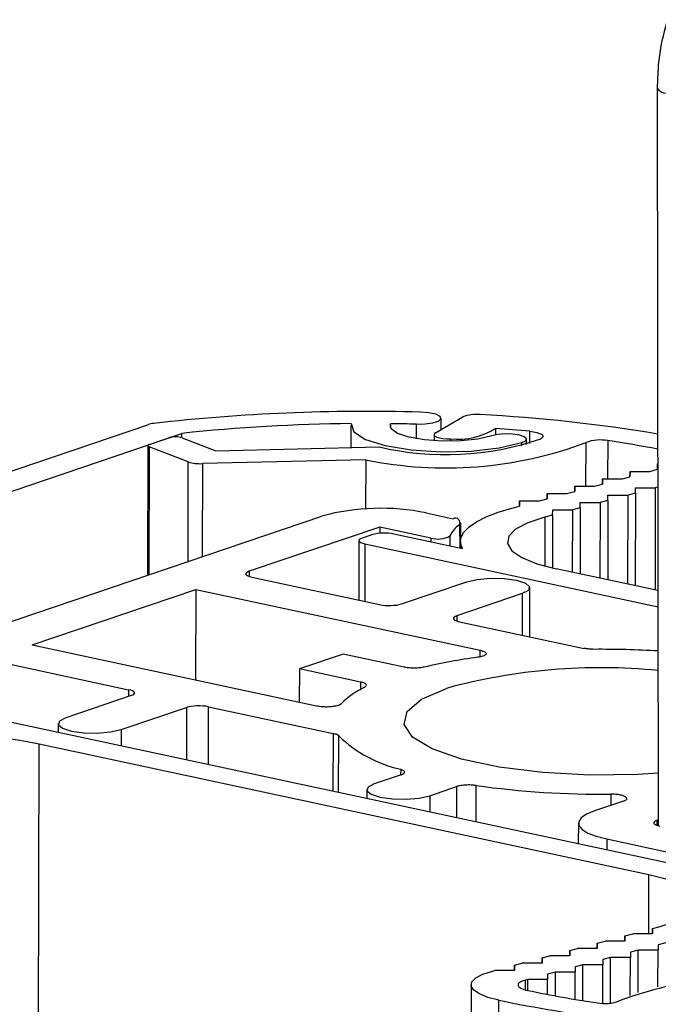
# Paper-space layout 'Sheet2' of a CAD drawing. Units: inches. Extents: x 0.3 to 10.6, y 0.4 to 8.2.
# Drawn here: x 5.8 to 5.9, y 7.5 to 7.5 of the extents above; entities that cross this region are included whole.
import ezdxf

# ---------------------------------------------------------------- set-up
doc = ezdxf.new("R2010")
doc.units = ezdxf.units.IN
doc.header["$MEASUREMENT"] = 0

psp = doc.layouts.new('Sheet2')

# ---------------------------------------------------------------- linework, layer by layer
at = {"color": 7, "linetype": 'Continuous', "lineweight": 25}
for p, q in [((5.860446743948341, 7.518545270164377), (5.860406182171854, 7.517508250987394)), ((5.860406182171856, 7.517508250987394), (5.860470862903991, 7.470237354341259)), ((5.846193265258721, 7.495416244355968), (5.847942558181702, 7.496439087464357)), ((5.846551533325942, 7.495625730153742), (5.846553132336193, 7.496356631315611)), ((5.807012691427342, 7.48890876969153), (5.827764319656962, 7.495943422971432)), ((5.840774609355331, 7.495886665518221), (5.840771527997067, 7.494478189033411)), ((5.843303255016027, 7.495756942132394), (5.843303798406545, 7.496005323756083)), ((5.850035370365382, 7.495697368437253), (5.850034466520474, 7.495284224560395)), ((5.813779940069158, 7.489899838358278), (5.829952841628274, 7.495382336104455)), ((5.827866045545093, 7.494674927184604), (5.82915688468977, 7.495112512405506)), ((5.829952239930734, 7.495107302575827), (5.829952841628274, 7.495382336104455)), ((5.829957169877963, 7.495105457750913), (5.832131828956224, 7.494277164561264)), ((5.846102305176159, 7.495304505434024), (5.846101437291383, 7.494907798789317)), ((5.852020644885421, 7.494677345844743), (5.852021369185525, 7.495008420512447)), ((5.827758632285371, 7.494591941374847), (5.827740491496994, 7.486299859880939)), ((5.83035408159613, 7.493560412265366), (5.827850931444395, 7.494513822500598)), ((5.832131828956224, 7.494277164561264), (5.842585671568806, 7.494520399676651)), ((5.841724773439815, 7.493689902498857), (5.831263119120507, 7.493446485624337)), ((5.841724773439815, 7.493689902498857), (5.841717897188897, 7.490546795827198)), ((5.859925703743951, 7.492949589248478), (5.860425390185432, 7.493082830613248)), ((5.860426073374231, 7.493423974814427), (5.86042532700791, 7.493082813766966)), ((5.860425390185432, 7.493082830613248), (5.860426073374231, 7.493423974814427)), ((5.860426073374231, 7.493423974814427), (5.860439136707596, 7.493423946410368)), ((5.856888643434125, 7.492480719296815), (5.856887897067803, 7.492139558249355)), ((5.856887960245324, 7.492139575095637), (5.856888643434125, 7.492480719296815)), ((5.856888643434125, 7.492480719296815), (5.858156988773898, 7.492477961489671)), ((5.858156988773898, 7.492477961489671), (5.858656675215378, 7.492611202854444)), ((5.858657358404177, 7.492952347055621), (5.858656612037856, 7.492611186008159)), ((5.858656675215378, 7.492611202854444), (5.858657358404177, 7.492952347055621)), ((5.858657358404177, 7.492952347055621), (5.859925703743951, 7.492949589248478)), ((5.855119928464071, 7.49200909153801), (5.85511918209775, 7.491667930490548)), ((5.855119245275271, 7.491667947336833), (5.855119928464071, 7.49200909153801)), ((5.855119928464071, 7.49200909153801), (5.856388273803844, 7.492006333730867)), ((5.856388273803844, 7.492006333730867), (5.856887960245324, 7.492139575095637)), ((5.859008132934506, 7.491564396886491), (5.859008816123307, 7.49190554108767)), ((5.859008816123307, 7.49190554108767), (5.860277161463079, 7.491902783280526)), ((5.860277161463079, 7.491902783280526), (5.860262822542081, 7.485348520092894)), ((5.860441158278582, 7.491946513023224), (5.860277161463079, 7.491902783280526)), ((5.852850843863737, 7.491063078213255), (5.853350530305217, 7.491196319578026)), ((5.853351213494017, 7.491537463779204), (5.853350467127695, 7.491196302731742)), ((5.853350530305217, 7.491196319578026), (5.853351213494017, 7.491537463779204)), ((5.853351213494017, 7.491537463779204), (5.85461955883379, 7.49153470597206)), ((5.85461955883379, 7.49153470597206), (5.855119245275271, 7.491667947336833)), ((5.857239417964452, 7.491092769127685), (5.857240101153253, 7.491433913328863)), ((5.857240101153253, 7.491433913328863), (5.858508446493026, 7.491431155521719)), ((5.858508446493026, 7.491431155521719), (5.858495967210925, 7.485726925804236)), ((5.859008132934506, 7.491564396886491), (5.858508446493026, 7.491431155521719)), ((5.859008132934506, 7.491564396886491), (5.858995128278697, 7.485620020957192)), ((5.851089494592641, 7.49059341451771), (5.851581815335163, 7.490724691819219)), ((5.851582498523964, 7.491065836020399), (5.851581752157642, 7.490724674972937)), ((5.851581815335163, 7.490724691819219), (5.851582498523964, 7.491065836020399)), ((5.851582498523964, 7.491065836020399), (5.852850843863737, 7.491063078213255)), ((5.855470702994398, 7.490621141368881), (5.854971016552919, 7.490487900004108)), ((5.855470702994398, 7.490621141368881), (5.855461417616388, 7.486376832379878)), ((5.855470702994398, 7.490621141368881), (5.8554713861832, 7.490962285570059)), ((5.8554713861832, 7.490962285570059), (5.856739731522972, 7.490959527762915)), ((5.856739731522972, 7.490959527762915), (5.856729111879771, 7.486105331515579)), ((5.857239417964452, 7.491092769127685), (5.856739731522972, 7.490959527762915)), ((5.857239417964452, 7.491092769127685), (5.857228272947542, 7.485998426668537)), ((5.80517155318205, 7.478649151503535), (5.838922058189467, 7.490090330871325)), ((5.845607245151665, 7.490289159383676), (5.847334699748754, 7.489919192089752)), ((5.853701988024346, 7.490149513610074), (5.853209667281821, 7.490018236308565)), ((5.853701988024346, 7.490149513610074), (5.853694566530605, 7.486757178634101)), ((5.853701988024346, 7.490149513610074), (5.853702671213146, 7.490490657811252)), ((5.853702671213146, 7.490490657811252), (5.854971016552919, 7.490487900004108)), ((5.854971016552919, 7.490487900004108), (5.854962256548616, 7.486483737226922)), ((5.842619672518412, 7.489380625257294), (5.834256372861318, 7.486545526598404)), ((5.842619672518412, 7.489380625257294), (5.842619099307246, 7.488980815515827)), ((5.845896450941031, 7.48867884076591), (5.842619672518412, 7.489380625257294)), ((5.847816723823069, 7.488667063063064), (5.847814415775958, 7.489652333519107)), ((5.842123157458835, 7.488890915264387), (5.841503882137597, 7.488680985367729)), ((5.847925716731903, 7.487990746209364), (5.843527603867567, 7.488932685822443)), ((5.841289055618152, 7.488515013748218), (5.8412807063036, 7.484698575606241)), ((5.841669777903856, 7.488302896132472), (5.860451647813769, 7.484280401071175)), ((5.847790169099, 7.488461108073155), (5.847789204038953, 7.488019983001859)), ((5.834422267048367, 7.486167440962283), (5.842611591887071, 7.484413541117537)), ((5.860450241229867, 7.48530838081232), (5.853931120776867, 7.486704574585995)), ((5.844016024926485, 7.484455311277968), (5.848205418644075, 7.485875485730312)), ((5.852247286684168, 7.482349873606295), (5.852239927871975, 7.485491239400279)), ((5.820353647794602, 7.481832602416842), (5.830837959531878, 7.485386708973399)), ((5.830837959531878, 7.485386708973399), (5.830829647253037, 7.479588967662377)), ((5.830837959531878, 7.485386708973399), (5.849059163858795, 7.48148429112217)), ((5.851754416621556, 7.485115400238002), (5.847565022903965, 7.483695225785659)), ((5.847730917091014, 7.483317140149539), (5.855724128661926, 7.481605241695227)), ((5.820353647794602, 7.481832602416842), (5.838574852121519, 7.477930184565613)), ((5.840288297464143, 7.481237168237827), (5.837489153560885, 7.480288278511099)), ((5.844194085447978, 7.480400669372123), (5.840288297464143, 7.481237168237827)), ((5.818339667504576, 7.480715554952269), (5.82652899234328, 7.478961655107523)), ((5.837489153560885, 7.480288278511099), (5.837471015943102, 7.478166592101042)), ((5.841394941544721, 7.479451779645395), (5.837489153560885, 7.480288278511099)), ((5.82669488653033, 7.478583569471403), (5.82250549281274, 7.477163395019058)), ((5.812254200145098, 7.478331226041279), (5.861729506142459, 7.467735147217121)), ((5.826054490790221, 7.476403309526749), (5.83024388450781, 7.477823483979094)), ((5.831648317547224, 7.477865254139525), (5.839641529118135, 7.476153355685212)), ((5.82201998480318, 7.476789037240677), (5.822016299590237, 7.476240486567823)), ((5.810685811981749, 2.852368393617556), (5.820799891090688, 7.475473325114861)), ((5.859871680178747, 7.467105357527151), (5.820799891090688, 7.475473325114861)), ((5.844000604168346, 7.473513273733349), (5.842276938573399, 7.472928963447101)), ((5.841791430563839, 7.47255460566872), (5.841787745350897, 7.472006054995865)), ((5.845825936550881, 7.472168877954791), (5.847549602145827, 7.472753188241039)), ((5.858243456395982, 7.4718265979153), (5.856376787340454, 7.471193810480566)), ((5.855354216680715, 7.47040534299315), (5.8553454634694, 7.469102411512245)), ((5.860470341621205, 7.470618325673201), (5.860396438392654, 7.470593273008254)), ((5.85716645379321, 7.469394099782905), (5.86118217329715, 7.468534056988997)), ((5.860100066602103, 7.463319274439182), (5.86010081293127, 7.463660418503071)), ((5.86010081293127, 7.463660418503071), (5.860100129742469, 7.463319274301893)), ((5.86010081293127, 7.463660418503071), (5.860593133673793, 7.463791695804582)), ((5.856563382991162, 7.462717162985459), (5.857063069432643, 7.462850404350231)), ((5.858331414772415, 7.462847646543088), (5.857063069432643, 7.462850404350231)), ((5.858331351632049, 7.462847646680378), (5.858332097961216, 7.463188790744265)), ((5.858332097961216, 7.463188790744265), (5.858331414772415, 7.462847646543088)), ((5.858332097961216, 7.463188790744265), (5.858831784402697, 7.463322032109035)), ((5.860100129742469, 7.463319274301893), (5.858831784402697, 7.463322032109035)), ((5.854793921691942, 7.461904391162767), (5.854794668021109, 7.462245535226654)), ((5.854794668021109, 7.462245535226654), (5.854793984832309, 7.461904391025477)), ((5.854794668021109, 7.462245535226654), (5.855294354462589, 7.462378776591425)), ((5.856562699802361, 7.462376018784282), (5.855294354462589, 7.462378776591425)), ((5.856562636661995, 7.462376018921571), (5.856563382991162, 7.462717162985459)), ((5.856563382991162, 7.462717162985459), (5.856562699802361, 7.462376018784282)), ((5.858683555680344, 7.462141984776314), (5.858682872491544, 7.461800840575137)), ((5.859183242121825, 7.462275226141085), (5.858683555680344, 7.462141984776314)), ((5.8591772934756, 7.459556123848456), (5.859183242121825, 7.462275226141085)), ((5.860451587461598, 7.462272468333941), (5.859183242121825, 7.462275226141085)), ((5.860446429075835, 7.4599145909235), (5.860451587461598, 7.462272468333941)), ((5.860452270650399, 7.462613612535119), (5.860451587461598, 7.462272468333941)), ((5.860951957091878, 7.46274685389989), (5.860452270650399, 7.462613612535119)), ((5.853025206721889, 7.461432763403957), (5.853025953051056, 7.461773907467849)), ((5.853025953051056, 7.461773907467849), (5.853025269862255, 7.461432763266671)), ((5.853025953051056, 7.461773907467849), (5.853525639492535, 7.46190714883262)), ((5.854793984832309, 7.461904391025477), (5.853525639492535, 7.46190714883262)), ((5.85691484071029, 7.461670357017509), (5.856914157521491, 7.46132921281633)), ((5.857414527151771, 7.461803598382279), (5.85691484071029, 7.461670357017509)), ((5.857408116282881, 7.458873215966213), (5.857414527151771, 7.461803598382279)), ((5.858682872491544, 7.461800840575137), (5.857414527151771, 7.461803598382279)), ((5.858677549804923, 7.459367861902096), (5.858682872491544, 7.461800840575137)), ((5.849838786078929, 7.46092404955323), (5.849988209552428, 7.460963893315009)), ((5.851256554892201, 7.460961135507865), (5.849988209552428, 7.460963893315009)), ((5.851256491751835, 7.460961135645153), (5.851257238081002, 7.461302279709042)), ((5.851257238081002, 7.461302279709042), (5.851256554892201, 7.460961135507865)), ((5.851257238081002, 7.461302279709042), (5.851756924522483, 7.461435521073813)), ((5.853025269862255, 7.461432763266671), (5.851756924522483, 7.461435521073813)), ((5.853877097211664, 7.460860342864668), (5.853377410770184, 7.460727101499897)), ((5.853873767374277, 7.459338287571122), (5.853877097211664, 7.460860342864668)), ((5.855145442551438, 7.460857585057526), (5.853877097211664, 7.460860342864668)), ((5.855141630371474, 7.459115052909906), (5.855145442551438, 7.460857585057526)), ((5.855146125740237, 7.461198729258703), (5.855145442551438, 7.460857585057526)), ((5.855645812181717, 7.461331970623473), (5.855146125740237, 7.461198729258703)), ((5.855640783426073, 7.459033346619099), (5.855645812181717, 7.461331970623473)), ((5.856914157521491, 7.46132921281633), (5.855645812181717, 7.461331970623473)), ((5.856908753453536, 7.458859035062993), (5.856914157521491, 7.46132921281633)), ((5.852108382241611, 7.460388715105863), (5.85195895876811, 7.460348871344086)), ((5.852106854774959, 7.459690516235513), (5.852108382241611, 7.460388715105863)), ((5.853376727581383, 7.460385957298719), (5.852108382241611, 7.460388715105863)), ((5.853374642119867, 7.459432701217033), (5.853376727581383, 7.460385957298719)), ((5.853377410770184, 7.460727101499897), (5.853376727581383, 7.460385957298719)), ((5.848479008490775, 7.460045244924835), (5.838364929381836, 2.836940313427534)), ((5.840130168478304, 2.835956818837319), (5.850244247587245, 7.459061750334624))]:
    psp.add_line(p, q, dxfattribs=at)
at = {"color": 8, "linetype": 'Continuous', "lineweight": 25}
for p, q in [((5.844978598347661, 7.495039196843457), (5.844980642148225, 7.495973409870603)), ((5.847162400790035, 7.495033713505538), (5.847162061917635, 7.494878816292612)), ((5.852231457613079, 7.494745152824741), (5.852233146695712, 7.495517225710862)), ((5.827850931444395, 7.494513822500598), (5.82783303018739, 7.486331229833922)), ((5.851729717787674, 7.49459391183626), (5.851730154413843, 7.494793491904128)), ((5.855833182850565, 7.492007540684326), (5.855839283108736, 7.494795944189711)), ((5.857230908898332, 7.494920216358185), (5.857225570348565, 7.492479986704971)), ((5.830340125457075, 7.487181117166463), (5.83035408159613, 7.493560412265366)), ((5.831263119120507, 7.493446485624337), (5.831250087069878, 7.48748958763313)), ((5.853209667281821, 7.490018236308565), (5.85320280230312, 7.486880282120436)), ((5.847741741027855, 7.489538833571928), (5.847744881107646, 7.488029475601536)), ((5.845896450941031, 7.48867884076591), (5.845895187765685, 7.488425622650189)), ((5.847122537640261, 7.488814434221909), (5.847124046946424, 7.488162439058286)), ((5.841669777903856, 7.488302896132472), (5.841661714125691, 7.484616975526481)), ((5.834256372861318, 7.486545526598404), (5.834257765877542, 7.4862119210799)), ((5.851754416621556, 7.485115400238002), (5.851758057322193, 7.482454651389433)), ((5.847565022903965, 7.483695225785659), (5.84756641592019, 7.483361620267157)), ((5.849054772638927, 7.481064752879832), (5.849059163858795, 7.48148429112217)), ((5.841394941544721, 7.479451779645395), (5.841390771178854, 7.47892717363547)), ((5.82652899234328, 7.478961655107523), (5.826525268667641, 7.478526070231301)), ((5.83024388450781, 7.477823483979094), (5.830239090089496, 7.47447941941466)), ((5.831643032153415, 7.474178738489622), (5.831648317547224, 7.477865254139525)), ((5.826054490790221, 7.476403309526749), (5.826055897374123, 7.475375329785605)), ((5.839641529118135, 7.476153355685212), (5.839618398166196, 7.472470662001375)), ((5.839978690654984, 7.472393498504675), (5.840001392470311, 7.47599608544251)), ((5.843964938091048, 7.473857965031308), (5.843962245043704, 7.473519172682153)), ((5.847549602145827, 7.472753188241039), (5.847547695056322, 7.470772452092931)), ((5.848801242030587, 7.470503981139972), (5.848803908709148, 7.472821607336017)), ((5.857427795147752, 7.472263658281754), (5.85741976345092, 7.471547371908863)), ((5.845825936550881, 7.472168877954791), (5.845827343134783, 7.471140898213647)), ((5.860397831408879, 7.470259667489751), (5.860396438392654, 7.470593273008254)), ((5.85716645379321, 7.469394099782905), (5.85716305683044, 7.468713139285715)), ((5.859863398398479, 7.463319789035043), (5.859871680178747, 7.467105357527151)), ((5.851957596961781, 7.459726395141115), (5.85195895876811, 7.460348871344086))]:
    psp.add_line(p, q, dxfattribs=at)
at = {"color": 7, "linetype": 'Continuous', "lineweight": 25, "flags": 128}
for points in [[(5.844980642148225, 7.495973409870603), (5.845540581996784, 7.495988406008362), (5.84603494596613, 7.496059941814358), (5.846388471623349, 7.4961771266106), (5.846547337891849, 7.496322120074146), (5.846487358822375, 7.496472848264539), (5.846217665684546, 7.496606364181147), (5.845779316813819, 7.496702341235989), (5.845239046852122, 7.496746167792502)], [(5.840791421759645, 7.496008379006029), (5.840954039749711, 7.495487032529899), (5.841708496537035, 7.4950036378204), (5.842980626730759, 7.494605714043866), (5.844645376073803, 7.494332378314637), (5.846539094655687, 7.494210500364074), (5.848475624195172, 7.494252061164431), (5.850264597964014, 7.494452975162959), (5.851730154413843, 7.494793491904128)], [(5.849812589939858, 7.495228818418558), (5.848917540221645, 7.495022230644037), (5.847823586811312, 7.494902748436228), (5.846642720163328, 7.494882603455665), (5.845495828234466, 7.494963857989009), (5.844500320913599, 7.495138193828165), (5.843758110509095, 7.495387763823815), (5.843345178758137, 7.495687018937976), (5.843303798406545, 7.496005323756083)], [(5.846193265258721, 7.495416244355968), (5.84611709971486, 7.495350412555049), (5.846105946413971, 7.495281407039463), (5.846160541347575, 7.495213781391596), (5.84627728186846, 7.495151998138208), (5.846448464424583, 7.495100134274193), (5.846662792906249, 7.495061612227108), (5.846906124061398, 7.495038974015713), (5.847162400790035, 7.495033713505538)], [(5.851730154413843, 7.494793491904128), (5.85196408970232, 7.494908125095569), (5.852016444559555, 7.495038443680552), (5.851879248433133, 7.495164607835858), (5.851573388189615, 7.495267410212519), (5.851145428278447, 7.495331200080598), (5.850660521716637, 7.495346266010935), (5.850192491132534, 7.495310314352209), (5.849812589939858, 7.495228818418558)], [(5.852233146695712, 7.495517225710862), (5.852476061455484, 7.495486577093686), (5.852689553718975, 7.495442775080069), (5.852863843447945, 7.495387826231565), (5.852990946464484, 7.495324247744025), (5.853065040204616, 7.495254952135351), (5.853082730448805, 7.495183113823628), (5.853043206810474, 7.495112023707668), (5.852948279859654, 7.495044938411582)], [(5.847925716731903, 7.487990746209364), (5.847798171487633, 7.488345186937305), (5.847826094935288, 7.488700890409757), (5.848009100912866, 7.48905293749332), (5.848344658574066, 7.489396459619918), (5.848828127388139, 7.489726706115748), (5.849452821315231, 7.490039109899808), (5.850210101269684, 7.490329350643486), (5.851089494592641, 7.49059341451771)], [(5.853209667281821, 7.490018236308565), (5.852116026186676, 7.489656982079219), (5.851329842370141, 7.489241533602227), (5.850886025405808, 7.488790338381687), (5.850804282467306, 7.488323431214075), (5.85108824325429, 7.487861544566513), (5.851725298819868, 7.487425187975795), (5.85268716145615, 7.487033737346379), (5.853931120776867, 7.486704574585995)], [(5.841503882137597, 7.488680985367729), (5.841398154358043, 7.48863679894205), (5.841326663322326, 7.488587848306852), (5.84129215639086, 7.488536014607597), (5.841295959645665, 7.488483289784273), (5.841337926929795, 7.488431700022274), (5.841416445464056, 7.488383227887226), (5.841528497825209, 7.48833973613609), (5.841669777903856, 7.488302896132472)], [(5.848205418644075, 7.485875485730312), (5.848876087334948, 7.48602811888759), (5.849714804182423, 7.486099656967288), (5.850593882149462, 7.486079208945269), (5.851379489584445, 7.485969887847522), (5.851952024876941, 7.485788336820181), (5.852224324718717, 7.485562195361394), (5.852154933927266, 7.485325891458286), (5.851754416621556, 7.485115400238002)], [(5.860466250905635, 7.473607960864032), (5.859157059299198, 7.47352787212388), (5.856090811550051, 7.473486900760578), (5.853071672283016, 7.47364457492812), (5.850275102898166, 7.473991731177006), (5.847863629843034, 7.474508194047916), (5.845977399166234, 7.475163948596055), (5.844726031738534, 7.475920884750661), (5.844182252486296, 7.476735012133775), (5.844377663883103, 7.477559016621127), (5.845300909328865, 7.478345010067041), (5.846898333154132, 7.479047313389415)], [(5.82250549281274, 7.477163395019058), (5.822104975507029, 7.476952903798775), (5.822035584715578, 7.476716599895668), (5.822307884557354, 7.476490458436881), (5.82288041984985, 7.476308907409541), (5.823666027284832, 7.476199586311794), (5.824545105251872, 7.476179138289774), (5.825383822099347, 7.476250676369473), (5.826054490790221, 7.476403309526749)], [(5.842276938573399, 7.472928963447101), (5.84187642126769, 7.472718472226817), (5.841807030476239, 7.47248216832371), (5.842079330318014, 7.472256026864923), (5.842651865610511, 7.472074475837582), (5.843437473045494, 7.471965154739834), (5.844316551012532, 7.471944706717816), (5.845155267860009, 7.472016244797515), (5.845825936550881, 7.472168877954791)], [(5.856376787340454, 7.471193810480566), (5.855873521449332, 7.470983482400395), (5.855533222996566, 7.470750476608094), (5.855368969460855, 7.470503747385589), (5.855387073013461, 7.470252776398534), (5.855586837945011, 7.470007208321217), (5.855960587401214, 7.469776480197129), (5.85649395840007, 7.469569458778689), (5.85716645379321, 7.469394099782905)], [(5.860593133673793, 7.463791695804582), (5.861686774768939, 7.464152950033926), (5.862472958585474, 7.464568398510918), (5.862916775549807, 7.465019593731457), (5.862998518488308, 7.46548650089907), (5.862714557701325, 7.465948387546633), (5.862077502135748, 7.466384744137351), (5.861115639499464, 7.466776194766765), (5.859871680178747, 7.467105357527151)], [(5.850244247587245, 7.459061750334624), (5.849545134441455, 7.459246741924829), (5.849004561448214, 7.459466739698386), (5.84864653211954, 7.45971197491126), (5.848486944329358, 7.459971558180421), (5.848532884386988, 7.460233963014168), (5.848782312377858, 7.460487537632521), (5.849224152743529, 7.460721022350892), (5.849838786078929, 7.46092404955323)], [(5.85195895876811, 7.460348871344086), (5.851742013103674, 7.460277209316055), (5.851586057762197, 7.460194796771135), (5.851498017758356, 7.460105293142068), (5.851481802405638, 7.460012672732908), (5.851538131727825, 7.459921048244678), (5.851664504487198, 7.4598344881557), (5.851855309249063, 7.459756836065567), (5.852102073550957, 7.459691540024594)]]:
    psp.add_lwpolyline(points, dxfattribs=at)
at = {"color": 8, "linetype": 'Continuous', "lineweight": 25}
psp.add_arc((5.860930849497913, 7.517788511291754), 0.0005949163580246281, 208.1255061655782, 274.4750457792637, dxfattribs=at)
at = {"color": 7, "linetype": 'Continuous', "lineweight": 25}
for centre, radius, start, end in [((5.841827930984329, 7.375139475216668), 0.1216545247440355, 88.39325202398089, 96.45808228821126), ((5.848801611870641, 7.494249848767969), 0.002351752391355249, 83.90394071465953, 111.4249613117953), ((5.843717912636258, 7.395023408614954), 0.101704834326586, 80.53857780516842, 86.99400589818522), ((5.828339701353708, 7.494118828506893), 0.001913167284107089, 95.85062455781289, 107.5025497868676), ((5.841662250388858, 7.386795543598327), 0.109216307208636, 90.45684875368299, 96.15468243158715), ((5.841912592440764, 7.378838558380649), 0.1171750244829549, 88.49962573238449, 89.3197176320213), ((5.847607325072668, 7.499658017418053), 0.004645658650028167, 264.5042419860891, 301.5100580799094), ((5.842604433479411, 7.391541770950339), 0.1044203395457957, 84.7091777614916, 85.9191714327637), ((5.829544709598455, 7.493711657816146), 0.001453547983497448, 73.51519610838083, 105.4746853220338), ((5.846863009519986, 7.512641116772229), 0.01861870049188588, 256.7186217503565, 289.0768741362568), ((5.856758518887601, 7.492356143989485), 0.002607224469463432, 79.5612086813805, 110.6447447089744), ((5.827849376771688, 7.494595229662561), 8.142200578869096e-05, 78.18684798162714, 271.094072754037), ((5.846852305902702, 7.518868654270278), 0.02569554688900044, 258.4893861748694, 290.4719288021417), ((5.846348676584359, 7.421158918097253), 0.07455972170866476, 79.10762631896137, 81.6075174030757), ((5.831130771165035, 7.496074097477256), 0.002630942802669376, 252.8296658174827, 272.8834458415784), ((5.842686576528028, 7.476003416804691), 0.01458124638849932, 78.44531687155126, 104.9618211632224), ((5.847470290485247, 7.489656317535917), 0.0002957835000079229, 336.5970089496325, 117.2846908359095), ((5.848778472084414, 7.488025813151666), 0.001834132513141949, 124.4191860114307, 154.5343743883392), ((5.842914020046686, 7.485931489300229), 0.003063276949639956, 78.4453168716321, 104.9618211630631), ((5.846349467860402, 7.490193656276662), 0.001581104158760611, 253.3503117625789, 299.271130401609), ((5.856781508456198, 7.418369706870432), 0.06317787501543795, 86.66615954629154, 90.3696099001482), ((5.853936802601463, 7.443855904406647), 0.03751835915414431, 97.71014114319684, 103.0339563353041), ((5.856782935542841, 7.442715348647333), 0.03765258326334048, 84.39990316256235, 105.2197156278063), ((5.843934450078348, 7.474253447231469), 0.005366788954675081, 115.0891571310806, 134.6345011393464), ((5.815791072296933, 7.452075864209692), 0.02392758747800544, 77.91676921342922, 107.3484624478724), ((5.845735768681684, 7.481883422406351), 0.008218503942893664, 225.754062624768, 257.5569720092683), ((5.85688516701259, 7.530802692555578), 0.05854154916813311, 262.0653739762519, 270.5310885626275), ((5.866950495052911, 7.434941277842928), 0.02569554688894043, 78.48938617483508, 110.4719288021845), ((5.866950795637565, 7.529607100181141), 0.07147496134737708, 258.0096358316081, 261.650540186496), ((5.869630383057372, 7.553792527577028), 0.09669406603001086, 258.4344206219612, 267.1077706117319), ((5.857044282068014, 7.461453788123681), 0.002607224469484211, 259.5612086814435, 290.6447447088032)]:
    psp.add_arc(centre, radius, start, end, dxfattribs=at)
for centre, major_axis, ratio, start_param, end_param in [((5.835041563213311, 7.486377369655814), (0.001000016383771118, -2.186467712661511e-06), 0.2689628353322631, 2.474366859176115, 4.045144147504896), ((5.843230858154821, 7.484623476214121), (0.0009999978687176279, -2.189012145770163e-06), 0.268972792125206, 4.045168338839095, 5.61594562716206), ((5.84835021325596, 7.48352706884307), (0.00100001638377023, -2.186467712661511e-06), 0.2689628353333902, 2.47436685918186, 4.045144147501476), ((5.825909696178335, 7.478751726413992), (0.001000016383772007, -2.186467712661511e-06), 0.2689628353311361, 5.615959512765011, 7.186736801093963), ((5.831029051279473, 7.47765531904294), (0.00099999786871674, -2.189012144881985e-06), 0.2689727921272237, 0.9035756852462696, 2.474352973568015), ((5.861181628744648, 7.470425116065664), (0.001000016383771118, -2.186467710885154e-06), 0.2689628353331524, 2.47436685917087, 4.045144147497068)]:
    psp.add_ellipse(centre, major_axis=major_axis, ratio=ratio, start_param=start_param, end_param=end_param, dxfattribs=at)
for points, knots in [([(5.863456933872236, 7.526556782052137), (5.863211914832448, 7.526240343517384), (5.862511176909544, 7.525335350657395), (5.861564849497628, 7.523530743614534), (5.860795829777419, 7.521167116244538), (5.860479754466594, 7.51945307237101), (5.860448450071345, 7.518592189216557), (5.860446743948341, 7.518545270164377)], [0, 0, 0, 0, 0.1497485556478375, 0.4282707659491415, 0.7061841080290211, 0.9839867198052313, 1, 1, 1, 1]), ([(5.849059163858795, 7.48148429112217), (5.849140612537466, 7.481463058784504), (5.849303509970857, 7.481420594089345), (5.84943171832499, 7.481334101798399), (5.849453360154255, 7.481242442019612), (5.849358477986211, 7.481154423883103), (5.849169984937193, 7.481080605041647), (5.848989182613119, 7.481049741506962), (5.848903280118891, 7.481035077676597)], [0, 0, 0, 0, 0.1693464667748812, 0.3386930916693164, 0.5080359654959103, 0.6773755589031206, 0.8467152215511484, 1, 1, 1, 1]), ([(5.856373956515759, 7.481546267340928), (5.856256199118913, 7.481548407964839), (5.856020684315676, 7.481552689212833), (5.855822980549179, 7.481587724200624), (5.855724128661926, 7.481605241695227)], [0, 0, 0, 0, 0.4999999797356987, 1, 1, 1, 1]), ([(5.845475344273907, 7.480407662183674), (5.845383753534874, 7.480390055560434), (5.845200572024874, 7.480354842307814), (5.844862000147084, 7.480336977114663), (5.844523886983105, 7.480348359661835), (5.844304985264851, 7.480377559398558), (5.844205144349664, 7.480398364851406), (5.844194085447978, 7.480400669372125)], [0, 0, 0, 0, 0.242450893196885, 0.4849018709258366, 0.7273510405607932, 0.9697999759770701, 1, 1, 1, 1]), ([(5.841658781066589, 7.479113874602898), (5.841701771272502, 7.479141889955694), (5.841787751699318, 7.479197920671052), (5.841775944233295, 7.479290826272152), (5.841658492787031, 7.479377011560539), (5.841503522568995, 7.479427883617754), (5.841405769216995, 7.479449396739565), (5.841394941544721, 7.479451779645395)], [0, 0, 0, 0, 0.2424508931968848, 0.4849018709258369, 0.7273510405607934, 0.9697999759770701, 1, 1, 1, 1]), ([(5.838574852121519, 7.477930184565613), (5.838669998607134, 7.47791359568635), (5.838860291667202, 7.47788041791234), (5.839201942173973, 7.477866280981777), (5.83953822885795, 7.477881283554241), (5.839835054666255, 7.47792605161504), (5.840059418041378, 7.477992188143162), (5.840130208598421, 7.478046612792461), (5.840163842488079, 7.478072470939726)], [0, 0, 0, 0, 0.1693464667748755, 0.3386930916692953, 0.5080359654959563, 0.6773755589031497, 0.8467152215511623, 1, 1, 1, 1]), ([(5.840001392470311, 7.47599608544251), (5.839967080320979, 7.476026513407424), (5.839898456019535, 7.476087369339721), (5.839727171420916, 7.476131360236121), (5.839641529118135, 7.476153355685212)], [0, 0, 0, 0, 0.4999999797356987, 1, 1, 1, 1]), ([(5.844000604168346, 7.473513273733349), (5.844061557254802, 7.473538736756658), (5.844183463448965, 7.473589662812156), (5.844233497392177, 7.473681517663744), (5.844174981602314, 7.473771842508586), (5.844056059540116, 7.473829270778551), (5.843974024698899, 7.473855103647682), (5.843964938091048, 7.473857965031308)], [0, 0, 0, 0, 0.2424508931971416, 0.4849018709261224, 0.7273510405619692, 0.9697999759775457, 1, 1, 1, 1]), ([(5.848803908709148, 7.472821607336017), (5.848699426041309, 7.472833382411983), (5.848490460669201, 7.472856932568021), (5.848145135982516, 7.472854457546712), (5.847825593866595, 7.472823515244269), (5.847637625920242, 7.472782214531073), (5.847558379854346, 7.472756082735337), (5.847549602145827, 7.472753188241039)], [0, 0, 0, 0, 0.2424508931968474, 0.4849018709259122, 0.7273510405608185, 0.9697999759770696, 1, 1, 1, 1]), ([(5.858243456395982, 7.4718265979153), (5.858304414570122, 7.47185206383705), (5.858426331012716, 7.471902995719951), (5.858476338571736, 7.471994827783965), (5.858417929116509, 7.472085253869838), (5.858249584185924, 7.472165970042077), (5.857992649239534, 7.472226795292786), (5.857703623346938, 7.472259998922032), (5.857509537812033, 7.472262573817535), (5.857427795147752, 7.472263658281755)], [0, 0, 0, 0, 0.1486482945671189, 0.2972968191231841, 0.4459396942934049, 0.5945763094512667, 0.7432108990414759, 0.8918485847953572, 1, 1, 1, 1])]:
    psp.add_open_spline(points, degree=3, knots=knots, dxfattribs=at)

doc.saveas('drawing.dxf')
